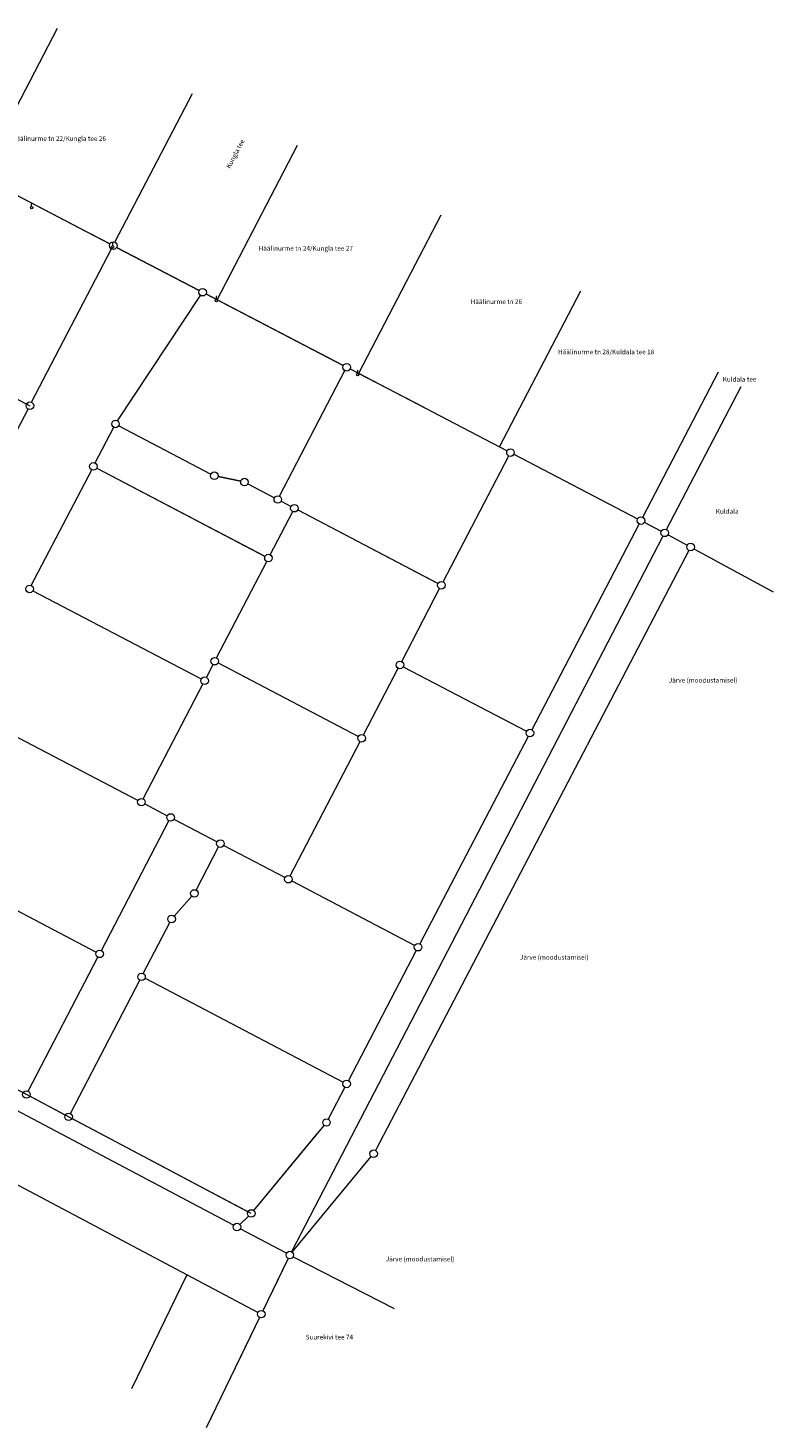
# Model space of a CAD drawing. Extents: x 544959 to 1091283, y 6585035 to 13170586.
# Drawn here: x 736370 to 895392, y 6585395 to 6884083 of the extents above; entities that cross this region are included whole.
import ezdxf

# ---------------------------------------------------------------- set-up
doc = ezdxf.new("R2010")
doc.units = 0
doc.header["$MEASUREMENT"] = 0
doc.layers.add('Level 1', color=7, linetype='CONTINUOUS', lineweight=0)
doc.layers.add('PIIR', color=1, linetype='CONTINUOUS')
doc.layers.add('piir uus', color=1, linetype='CONTINUOUS')
doc.styles.add('GENERATED_STYLE_1', font='ARIAL.TTF')

msp = doc.modelspace()

# ---------------------------------------------------------------- linework, layer by layer
at = {"layer": 'Level 1', "color": 1, "linetype": 'Continuous', "lineweight": 18}
for p, q in [((737155.329, 6804221.4097), (754194.1681, 6836938.7474)), ((732445.4059, 6795177.5925), (736409.6282, 6802789.5429)), ((750708.8544, 6791277.2975), (754673.9201, 6798890.8675)), ((750708.8544, 6791277.2975), (754673.9201, 6798890.8675)), ((737082.8344, 6765113.1265), (749963.1535, 6789845.4308)), ((737082.8344, 6765113.1265), (749963.1535, 6789845.4308)), ((788069.0372, 6771704.851), (792865.6153, 6780915.0598)), ((776613.315, 6749708.0041), (787323.3364, 6770272.9842)), ((774443.0172, 6745540.6799), (775867.6141, 6748276.1374)), ((760948.8895, 6719629.7636), (773697.3163, 6744108.8132)), ((752030.6327, 6687268.9851), (766437.2233, 6714931.9785)), ((752030.6327, 6687268.9851), (766437.2233, 6714931.9785)), ((772270.351, 6700153.1142), (777066.8922, 6709363.2523)), ((760979.2821, 6682369.3983), (766657.0196, 6693271.5764)), ((760979.2821, 6682369.3983), (766657.0196, 6693271.5764)), ((736403.6481, 6657262.6371), (751284.9318, 6685837.1184)), ((736403.6481, 6657262.6371), (751284.9318, 6685837.1184)), ((745420.9978, 6652494.9661), (760233.5812, 6680937.5316)), ((745420.9978, 6652494.9661), (760233.5812, 6680937.5316))]:
    msp.add_line(p, q, dxfattribs=at)
at = {"layer": 'PIIR', "color": 32, "linetype": 'Continuous', "lineweight": 18}
for p, q in [((727342.3372, 6851827.8621), (753849.4975, 6838024.4667)), ((755281.379, 6837278.8257), (772927.9607, 6828089.507)), ((774359.8548, 6827343.8594), (803673.3808, 6812079.0711)), ((805105.2625, 6811333.4299), (838635.2241, 6793872.9659)), ((840067.1185, 6793127.3182), (866490.968, 6779367.3062)), ((867922.8623, 6778621.6585), (871553.9179, 6776730.8148))]:
    msp.add_line(p, q, dxfattribs=at)
at = {"layer": 'PIIR', "color": 1, "linetype": 'Continuous', "lineweight": 18}
for p, q in [((737145.1348, 6846004.845), (737145.1348, 6846629.845)), ((754457.0185, 6837644.6808), (754457.0185, 6838269.6808)), ((776597.0185, 6826144.6808), (776597.0185, 6826769.6808)), ((806747.0185, 6810384.6808), (806747.0185, 6811009.6808)), ((871889.8271, 6775657.5161), (792628.9981, 6623011.067))]:
    msp.add_line(p, q, dxfattribs=at)
at = {"layer": 'PIIR', "color": 32, "linetype": 'Continuous', "lineweight": 18, "flags": 128}
for points in [[(726187.0185, 6852434.6808), (742669.1592, 6884083.0673)], [(754939.8689, 6838370.6141), (771470.3467, 6870111.8158)], [(803674.8891, 6812081.9829), (776737.0185, 6826104.6808), (793903.0162, 6859066.1838)], [(727342.3372, 6851827.8621), (753849.4975, 6838024.4667)], [(824475.3437, 6844157.9195), (806897.0185, 6810404.6808), (805106.892, 6811336.5437)], [(755281.379, 6837278.8257), (772927.9607, 6828089.507)], [(772927.7947, 6828089.1884), (755282.8976, 6837281.7262)], [(776737.0185, 6826104.6808), (774359.5528, 6827343.2792)], [(774359.8548, 6827343.8594), (803673.3808, 6812079.0711)], [(837047.0185, 6794694.6808), (854389.3099, 6828002.5188)], [(805105.2625, 6811333.4299), (838635.2241, 6793872.9659)], [(867579.8689, 6779710.6141), (883750.5681, 6810760.9823)], [(872635.8689, 6777088.9617), (888586.2627, 6807582.7066)], [(840067.1185, 6793127.3182), (866490.968, 6779367.3062)], [(867922.8623, 6778621.6585), (871553.9179, 6776730.8148)], [(872978.7695, 6775972.6011), (877087.9986, 6773740.3282)], [(878506.6021, 6772969.6946), (895392.3186, 6763796.7998)], [(780254.465, 6628640.6947), (590860.6189, 6728777.3845)], [(791543.4181, 6622671.977), (781681.6658, 6627886.1022)], [(792975.9435, 6621927.6319), (814527.0185, 6610924.6808)], [(791907.0053, 6621567.3096), (791617.0185, 6620964.6808), (786512.9654, 6610409.3802)], [(785810.1663, 6608955.9754), (780971.7293, 6598949.9751)]]:
    msp.add_lwpolyline(points, dxfattribs=at)
at = {"layer": 'PIIR', "color": 1, "linetype": 'Continuous', "lineweight": 18, "flags": 128}
for points in [[(737098.2598, 6846629.845, 1), (737192.0098, 6846629.845, 1)], [(754410.1435, 6838269.6808, 1), (754503.8935, 6838269.6808, 1)], [(776550.1435, 6826769.6808, 1), (776643.8935, 6826769.6808, 1)], [(806700.1435, 6811009.6808, 1), (806793.8935, 6811009.6808, 1)]]:
    msp.add_lwpolyline(points, format="xyb", close=True, dxfattribs=at)
for points in [[(753851.0851, 6838027.5312), (745462.5253, 6842396.2033)], [(820908.083, 6803104.0564), (806897.0185, 6810404.6808)], [(791907.0053, 6621567.3096), (791617.0185, 6620964.6808), (786512.9654, 6610409.3802)], [(785810.1663, 6608955.9754), (780971.7293, 6598949.9751)]]:
    msp.add_lwpolyline(points, dxfattribs=at)
at = {"layer": 'PIIR', "color": 1, "linetype": 'Continuous', "lineweight": 18}
for centre in [(737145.1348, 6845754.845), (754457.0185, 6837394.6808), (776597.0185, 6825894.6808), (806747.0185, 6810134.6808)]:
    msp.add_circle(centre, 250, dxfattribs=at)
at = {"layer": 'piir uus', "color": 1, "linetype": 'Continuous', "lineweight": 18}
for p, q in [((653198.6299, 6847293.8169), (736782.4786, 6803505.4763)), ((755492.1575, 6800280.0085), (773198.2867, 6827043.0263)), ((755492.1575, 6800280.0085), (773198.2867, 6827043.0263)), ((790066.4574, 6784204.0255), (804018.0401, 6810993.3299)), ((755761.7949, 6799232.2102), (775430.1486, 6788928.251)), ((755761.7949, 6799232.2102), (775430.1486, 6788928.251)), ((824983.3461, 6765911.5846), (838978.3209, 6792784.2087)), ((751051.0283, 6790186.7735), (786981.1624, 6771363.5083)), ((751051.0283, 6790186.7735), (786810.3828, 6771452.9772)), ((776935.448, 6788389.2114), (781790.2725, 6787378.9675)), ((781790.2725, 6787378.9675), (776935.448, 6788389.2114)), ((783295.5719, 6786839.928), (788978.5826, 6783862.6828)), ((783295.5719, 6786839.928), (788978.5826, 6783862.6828)), ((790408.6313, 6783113.5015), (792523.4414, 6782005.5838)), ((790408.6313, 6783113.5015), (792523.4414, 6782005.5838)), ((793953.4901, 6781256.4025), (823895.4713, 6765570.2419)), ((793953.4901, 6781256.4025), (823641.3899, 6765703.3514)), ((866833.101, 6778279.3041), (843884.0456, 6734373.3107)), ((877423.3829, 6772639.6348), (810516.0032, 6644632.8425)), ((737425.0083, 6764022.6024), (773355.1424, 6745199.3372)), ((816130.6217, 6748912.9162), (824237.6452, 6764479.7179)), ((776955.4889, 6748617.48), (806897.4701, 6732931.3195)), ((807985.3449, 6733272.6622), (815384.9208, 6747481.0495)), ((816472.7956, 6747822.3922), (842795.1038, 6734032.5248)), ((723923.7569, 6738115.4181), (759861.0147, 6719288.4209)), ((784031.3552, 6631167.7538), (592030.1198, 6732683.0277)), ((784031.3552, 6631167.7538), (592030.1198, 6732683.0277)), ((843136.2106, 6732942.5575), (820006.2631, 6688690.4824)), ((792320.9194, 6703194.4217), (807239.644, 6731840.7955)), ((761291.0635, 6718539.2396), (766095.0493, 6716022.5025)), ((785447.9654, 6610059.974), (584272.5135, 6716425.8579)), ((767525.0981, 6715273.3212), (776724.7183, 6710453.7764)), ((708800.571, 6709005.31), (750942.7579, 6686927.6424)), ((778154.767, 6709704.595), (791233.0447, 6702853.079)), ((792663.0934, 6702103.8977), (818917.3213, 6688349.6965)), ((771359.7762, 6698835.1588), (767567.5944, 6694589.5318)), ((819258.4282, 6687259.7291), (804755.2131, 6659512.2661)), ((761350.3535, 6681340.1628), (803666.2712, 6659171.4801)), ((804007.3781, 6658081.5128), (800457.6865, 6651290.2643)), ((744334.5469, 6652156.329), (736744.3981, 6656169.4075)), ((744334.5469, 6652156.329), (736744.3981, 6656169.4075)), ((783317.7547, 6631545.05), (745761.7478, 6651401.7365)), ((783317.7547, 6631545.05), (745761.7478, 6651401.7365)), ((784545.8375, 6631789.7554), (799569.2867, 6649952.8861)), ((784545.8375, 6631789.7554), (798050.5821, 6648116.7944)), ((792771.5008, 6622916.6823), (809627.6034, 6643295.4643)), ((781553.8384, 6628818.7794), (783445.5822, 6630612.3728)), ((770245.9697, 6618097.6033), (758485.5936, 6593772.6101))]:
    msp.add_line(p, q, dxfattribs=at)
at = {"layer": 'piir uus', "color": 32, "linetype": 'Continuous', "lineweight": 18}
for p, q in [((791905.6689, 6621567.9542), (786511.2467, 6610410.2088)), ((785808.5493, 6608956.7595), (774417.0185, 6585394.6808))]:
    msp.add_line(p, q, dxfattribs=at)
at = {"layer": 'piir uus', "color": 1, "linetype": 'Continuous', "lineweight": 18}
for centre in [(754567.0185, 6837654.6808), (773643.6738, 6827716.2338), (804390.8906, 6811709.2633), (736782.4786, 6803505.4763), (755046.7705, 6799606.8009), (839351.1713, 6793500.1421), (750336.004, 6790561.3641), (776145.173, 6788553.6603), (782580.5475, 6787214.5186), (789693.6069, 6783488.0922), (793238.4657, 6781630.9931), (787696.1868, 6770988.9176), (877797.3004, 6773355.0114), (824610.4956, 6765195.6512), (736709.9839, 6764397.1931), (776240.4645, 6748992.0707), (815757.7712, 6748196.9829), (774070.1668, 6744824.7466), (807612.4945, 6732556.7288), (843510.1281, 6733657.9341), (760576.0391, 6718913.8303), (766810.0737, 6715647.9118), (777439.7427, 6710079.1857), (791948.069, 6702478.4884), (771897.5005, 6699437.1808), (767029.8701, 6693987.5097), (819632.3457, 6687975.1058), (751657.7822, 6686553.0517), (760606.4316, 6681653.4649), (804381.2956, 6658796.8895), (736030.7976, 6656546.7038), (745048.1474, 6651779.0327), (800083.769, 6650574.8877), (810142.0857, 6643917.4659), (784031.3552, 6631167.7538), (780968.0654, 6628263.3984), (786161.5658, 6609682.6778)]:
    msp.add_circle(centre, 807.2038, dxfattribs=at)
at = {"layer": 'piir uus', "color": 32, "linetype": 'Continuous', "lineweight": 18}
for centre in [(867207.0185, 6778994.6808), (872274.5544, 6776367.1377), (792257.0185, 6622294.6808)]:
    msp.add_circle(centre, 807.2038, dxfattribs=at)

# ---------------------------------------------------------------- texts
at = {"layer": 'PIIR', "color": 1, "linetype": 'Continuous', "lineweight": 18, "char_height": 1000, "attachment_point": 7, "style": 'GENERATED_STYLE_1'}
for s, insert in [('{Häälinurme tn 22/Kungla tee 26}', (732890.702, 6859680.8241)), ('{Häälinurme tn 24/Kungla tee 27}', (785594.3846, 6836264.8824)), ('{Häälinurme tn 26}', (830859.4534, 6824883.0798)), ('{Häälinurme tn 28/Kuldala tee 18}', (849514.0657, 6814160.7274)), ('{Kuldala tee}', (884655.0509, 6808330.7072)), ('{Kuldala}', (883186.4712, 6780121.2646)), ('{Järve (moodustamisel)}', (873148.0253, 6744111.0953)), ('{Järve (moodustamisel)}', (841374.9525, 6685002.8315)), ('{Järve (moodustamisel)}', (812724.0721, 6620626.589)), ('{Suurekivi tee 74}', (795635.4856, 6603964.3218))]:
    msp.add_mtext(s, dxfattribs=dict(at, insert=insert))
at = {"layer": 'PIIR', "color": 1, "linetype": 'Continuous', "lineweight": 18, "insert": (779788.1867, 6853866.825), "char_height": 1000, "attachment_point": 7, "rotation": 62.440215443, "style": 'GENERATED_STYLE_1'}
msp.add_mtext('{Kungla tee}', dxfattribs=at)

doc.saveas('drawing.dxf')
